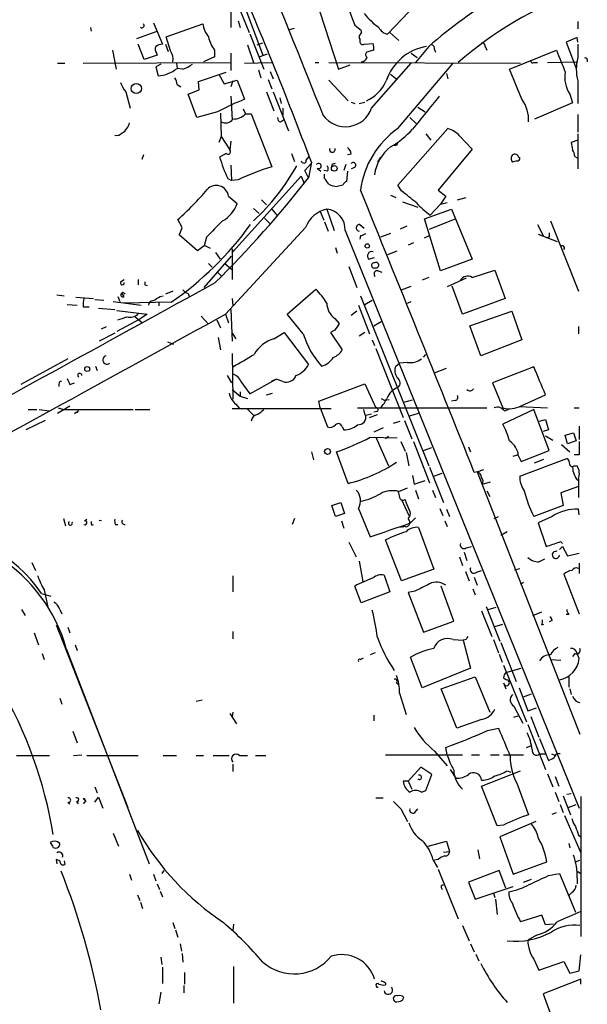
# Model space of a CAD drawing. Extents: x 1 to 877, y 1 to 891.
# Drawn here: x 786 to 852, y 467 to 581 of the extents above; entities that cross this region are included whole.
import ezdxf

# ---------------------------------------------------------------- set-up
doc = ezdxf.new("R2010")
doc.units = 0
doc.header["$MEASUREMENT"] = 0
doc.layers.add('MAIN', color=5, linetype='CONTINUOUS')

msp = doc.modelspace()

# ---------------------------------------------------------------- linework, layer by layer
at = {"layer": 'MAIN'}
for p, q in [((810.768, 590.5499), (810.768, 579.9666)), ((820.3353, 583.9459), (823.214, 575.1406)), ((828.8867, 579.2046), (833.2047, 583.7766)), ((811.53, 582.7606), (812.8847, 579.3739)), ((812.1227, 583.0146), (814.4933, 576.7493)), ((794.5967, 579.9666), (794.6813, 579.5433)), ((801.878, 580.4746), (802.894, 578.0193)), ((803.3173, 578.8659), (807.5507, 580.3899)), ((811.6147, 580.7286), (811.8687, 579.9666)), ((825.0767, 580.2206), (825.8387, 579.6279)), ((850.8153, 580.6439), (850.8153, 579.7973)), ((799.9307, 578.6966), (802.3013, 579.5433)), ((803.8253, 577.2573), (803.3173, 578.8659)), ((812.9693, 579.2046), (814.578, 575.1406)), ((817.5413, 579.7126), (818.134, 579.8819)), ((829.1407, 579.3739), (830.1567, 578.4426)), ((850.7307, 578.7813), (849.4607, 578.2733)), ((850.8153, 578.2733), (850.7307, 578.7813)), ((800.7773, 576.2413), (800.1, 578.0193)), ((803.2327, 578.0193), (803.5713, 577.1726)), ((812.7153, 577.9346), (813.3927, 575.9026)), ((813.816, 577.9346), (814.4933, 578.1886)), ((825.6693, 578.6119), (825.6693, 578.3579)), ((826.1773, 578.0193), (827.1933, 578.1039)), ((833.628, 577.7653), (832.104, 575.9026)), ((840.1473, 577.7653), (840.3167, 577.3419)), ((849.4607, 578.2733), (850.646, 575.2253)), ((850.8153, 578.0193), (850.8153, 576.4953)), ((797.1367, 577.3419), (797.56, 575.1406)), ((802.3013, 576.7493), (800.7773, 576.2413)), ((802.2167, 577.0033), (802.3013, 576.7493)), ((808.9053, 576.5799), (807.6353, 575.9873)), ((808.9053, 577.3419), (808.9053, 576.5799)), ((810.768, 577.0033), (810.768, 574.9713)), ((814.07, 576.5799), (815.0013, 576.9186)), ((827.278, 577.3419), (826.4313, 577.0879)), ((831.596, 577.0033), (832.2733, 576.4953)), ((834.3053, 577.4266), (834.39, 577.0879)), ((842.9413, 575.1406), (848.36, 577.3419)), ((790.7867, 575.8179), (791.6333, 575.8179)), ((793.75, 575.8179), (810.768, 575.9026)), ((802.7247, 575.7333), (802.132, 575.3946)), ((802.132, 575.3946), (802.386, 574.3786)), ((804.5027, 575.8179), (804.5873, 575.2253)), ((812.3767, 575.8179), (815.5093, 575.9026)), ((820.5047, 575.9026), (820.928, 575.9026)), ((822.1133, 575.9026), (844.2113, 575.8179)), ((823.214, 575.1406), (824.5687, 575.6486)), ((827.024, 570.6533), (831.596, 575.8179)), ((830.072, 568.2826), (836.422, 575.8179)), ((845.7353, 575.9026), (846.1587, 575.9026)), ((847.344, 575.9026), (850.8153, 575.9873)), ((851.916, 576.2413), (851.916, 575.9873)), ((805.2647, 575.1406), (804.5873, 575.2253)), ((807.0427, 573.7013), (810.26, 574.8019)), ((809.4133, 574.5479), (810.006, 573.4473)), ((813.9853, 575.0559), (814.2393, 574.1246)), ((815.34, 574.8866), (815.6787, 574.0399)), ((829.2253, 574.5479), (829.9873, 573.9553)), ((835.66, 574.6326), (835.8293, 574.0399)), ((844.3807, 571.6693), (842.9413, 575.1406)), ((804.5873, 573.3626), (805.0107, 573.1086)), ((807.1273, 572.7699), (807.0427, 573.7013)), ((810.006, 573.4473), (811.53, 573.8706)), ((811.022, 573.7859), (810.768, 573.1086)), ((811.53, 573.8706), (812.3767, 571.6693)), ((815.086, 573.9553), (815.5093, 572.8546)), ((822.1133, 573.8706), (824.3147, 571.4999)), ((850.8153, 573.7859), (850.8153, 571.1613)), ((798.6607, 572.5159), (799.1687, 570.6533)), ((805.8573, 572.2619), (807.1273, 572.7699)), ((806.8733, 569.5526), (805.8573, 572.2619)), ((810.768, 572.0079), (810.9373, 569.2986)), ((814.9167, 572.5159), (815.7633, 570.3146)), ((815.6787, 572.5159), (817.4567, 568.0286)), ((849.884, 572.2619), (850.2227, 571.2459)), ((816.4407, 571.8386), (816.61, 571.1613)), ((824.6533, 571.3306), (825.0767, 571.1613)), ((825.5847, 571.1613), (826.262, 571.3306)), ((850.2227, 571.2459), (845.82, 569.3833)), ((809.244, 570.2299), (806.8733, 569.5526)), ((809.5827, 570.0606), (809.6673, 567.3513)), ((812.2073, 570.5686), (812.4613, 569.9759)), ((812.4613, 569.9759), (813.1387, 569.9759)), ((813.1387, 569.9759), (815.5093, 563.8799)), ((816.7793, 570.6533), (816.7793, 569.8066)), ((832.358, 570.7379), (833.2047, 570.2299)), ((850.8153, 569.8913), (850.8153, 567.8593)), ((816.5253, 569.0446), (816.864, 569.2986)), ((831.4267, 569.5526), (832.1887, 568.8753)), ((830.072, 561.7633), (835.8293, 568.2826)), ((833.2893, 567.6899), (833.882, 566.9279)), ((837.184, 567.4359), (838.6233, 565.9119)), ((850.8153, 567.6899), (850.8153, 563.6259)), ((809.6673, 567.3513), (809.4133, 566.6739)), ((809.6673, 567.3513), (810.6833, 565.8273)), ((810.768, 566.8433), (810.6833, 565.8273)), ((829.9027, 566.3353), (829.6487, 566.3353)), ((850.8153, 566.9279), (850.0533, 566.6739)), ((800.6927, 565.2346), (800.5233, 564.7266)), ((810.26, 565.4039), (809.498, 564.9806)), ((817.7953, 565.4039), (818.134, 564.4726)), ((824.6533, 565.3193), (824.23, 565.2346)), ((838.6233, 565.9119), (834.7287, 561.1706)), ((810.768, 564.0493), (810.8527, 562.2713)), ((819.3193, 563.4566), (820.0813, 564.3033)), ((819.4887, 564.6419), (819.8273, 565.0653)), ((820.0813, 564.3879), (819.7427, 562.6099)), ((822.6213, 564.2186), (822.8753, 564.3033)), ((824.0607, 564.1339), (823.8067, 563.4566)), ((828.04, 564.9806), (827.7013, 564.3879)), ((843.788, 564.5573), (843.28, 564.3879)), ((843.9573, 565.0653), (844.1267, 564.8959)), ((850.4767, 565.0653), (850.7307, 564.8959)), ((819.7427, 562.6099), (819.3193, 563.4566)), ((820.7587, 563.7106), (821.182, 563.3719)), ((821.944, 563.3719), (821.5207, 563.4566)), ((821.6053, 562.5253), (821.6053, 563.0333)), ((824.23, 563.3719), (824.1453, 562.1866)), ((825.0767, 563.7953), (824.6533, 563.6259)), ((810.4293, 562.5253), (810.8527, 562.2713)), ((811.6147, 562.3559), (810.8527, 562.2713)), ((811.022, 554.0586), (818.896, 562.7793)), ((818.896, 562.7793), (819.2347, 561.9326)), ((823.722, 561.7633), (823.0447, 561.5939)), ((830.4953, 561.0859), (830.072, 561.7633)), ((829.2253, 560.5779), (829.818, 560.3239)), ((834.7287, 561.1706), (835.5753, 560.4933)), ((810.514, 560.4933), (811.53, 559.6466)), ((814.324, 560.0699), (814.9167, 559.4773)), ((830.58, 559.8159), (832.358, 559.2233)), ((834.9827, 559.5619), (833.7973, 558.2919)), ((835.5753, 560.4933), (834.9827, 559.5619)), ((834.9827, 559.5619), (835.7447, 559.7313)), ((836.93, 560.0699), (837.946, 560.3239)), ((813.3927, 559.0539), (814.07, 558.4613)), ((815.5093, 558.9693), (816.102, 558.2919)), ((821.0973, 558.7153), (821.5207, 557.6993)), ((821.8593, 558.9693), (822.706, 556.5139)), ((833.12, 557.8686), (836.2527, 558.9693)), ((836.2527, 558.9693), (838.6233, 553.2119)), ((805.18, 556.8526), (804.672, 557.7839)), ((814.6627, 557.9533), (815.34, 557.2759)), ((821.6053, 557.5299), (822.0287, 556.4293)), ((825.6693, 557.1913), (826.1773, 556.7679)), ((834.9827, 551.8573), (833.12, 557.8686)), ((833.7127, 556.6833), (836.676, 557.8686)), ((846.1587, 557.1913), (846.836, 555.9213)), ((847.6827, 557.6146), (850.9, 549.4866)), ((819.404, 556.8526), (810.1753, 546.8619)), ((823.976, 556.5139), (850.9847, 489.7966)), ((829.2253, 556.1753), (828.04, 555.7519)), ((831.088, 557.0219), (830.326, 556.6833)), ((846.2433, 556.0906), (848.4447, 555.2439)), ((806.958, 554.1433), (804.8413, 556.0059)), ((807.974, 555.7519), (807.72, 554.7359)), ((825.754, 555.9213), (825.6693, 555.4979)), ((831.85, 555.0746), (831.2573, 554.8206)), ((833.12, 555.6673), (833.7127, 555.9213)), ((847.5133, 555.7519), (847.1747, 555.6673)), ((807.72, 554.7359), (806.958, 554.1433)), ((807.72, 554.8206), (808.3973, 554.4819)), ((809.5827, 553.2119), (809.0747, 553.9739)), ((810.9373, 554.3973), (811.022, 554.0586)), ((810.9373, 554.3973), (810.9373, 550.8413)), ((822.8753, 554.5666), (823.0447, 553.8893)), ((828.8867, 553.7199), (829.9873, 554.1433)), ((807.72, 549.9099), (810.8527, 553.5506)), ((808.228, 552.7039), (808.6513, 552.2806)), ((810.0907, 552.7039), (810.8527, 552.0266)), ((826.6853, 553.2119), (827.3627, 553.3813)), ((838.6233, 553.2119), (834.9827, 551.8573)), ((809.244, 551.6879), (809.752, 551.1799)), ((824.3993, 552.3653), (825.3307, 549.9099)), ((827.786, 551.8573), (828.2093, 551.6879)), ((838.6233, 551.0953), (841.248, 551.9419)), ((841.248, 551.9419), (842.4333, 548.6399)), ((798.068, 550.5873), (798.4913, 550.8413)), ((800.1, 550.8413), (800.1, 550.2486)), ((833.628, 551.0953), (832.866, 550.7566)), ((837.946, 551.0106), (835.7447, 549.9946)), ((798.4913, 548.8939), (798.2373, 549.2326)), ((800.862, 550.2486), (801.116, 550.1639)), ((804.0793, 549.4866), (803.2327, 549.1479)), ((805.8573, 549.2326), (806.0267, 548.8093)), ((817.2873, 546.8619), (820.5893, 549.7406)), ((830.4953, 549.6559), (831.596, 550.0793)), ((837.5227, 546.8619), (836.3373, 550.0793)), ((790.702, 549.0633), (791.5487, 548.9786)), ((792.9033, 548.8093), (794.9353, 548.6399)), ((795.1047, 548.5553), (796.1207, 548.4706)), ((797.2213, 548.3013), (800.4387, 547.8779)), ((797.7293, 548.8939), (797.9833, 548.3013)), ((803.91, 548.2166), (798.4067, 548.1319)), ((802.4707, 548.2166), (802.4707, 547.7933)), ((802.64, 548.8939), (802.9787, 548.9786)), ((810.9373, 548.6399), (811.022, 547.7933)), ((825.754, 548.9786), (833.628, 529.3359)), ((826.262, 547.9626), (827.1087, 548.4706)), ((831.1727, 548.1319), (831.596, 548.3013)), ((842.4333, 548.6399), (837.5227, 546.8619)), ((791.8873, 547.9626), (793.0727, 547.8779)), ((793.75, 547.7086), (794.4273, 547.7086)), ((795.528, 547.5393), (797.3907, 547.3699)), ((797.6447, 547.2853), (801.116, 546.8619)), ((810.768, 547.3699), (810.9373, 543.7293)), ((825.3307, 547.2006), (824.6533, 546.6926)), ((825.5, 547.8779), (826.77, 544.5759)), ((838.3693, 545.5073), (843.1953, 547.2006)), ((843.1953, 547.2006), (844.3807, 543.8986)), ((800.2693, 546.2693), (797.6447, 544.8299)), ((799.7613, 546.5233), (800.608, 545.8459)), ((801.116, 546.8619), (800.2693, 546.2693)), ((807.3813, 546.6079), (808.228, 545.6766)), ((809.1593, 546.1846), (809.5827, 545.2533)), ((810.1753, 546.8619), (810.514, 545.8459)), ((819.15, 544.5759), (817.2873, 546.8619)), ((822.7907, 546.3539), (823.2987, 545.7613)), ((827.278, 545.5073), (828.1247, 546.0153)), ((797.3907, 544.6606), (795.6127, 543.7293)), ((795.8667, 545.1686), (796.4593, 545.4226)), ((810.9373, 544.6606), (811.3607, 543.9833)), ((815.7633, 543.9833), (816.9487, 544.7453)), ((816.9487, 544.7453), (819.7427, 541.0199)), ((822.7907, 544.9993), (822.2827, 544.7453)), ((822.2827, 544.7453), (823.6373, 542.7133)), ((826.262, 544.7453), (825.5847, 544.3219)), ((839.6393, 542.0359), (838.3693, 545.5073)), ((850.9, 545.4226), (850.9, 544.5759)), ((803.4867, 543.6446), (804.164, 543.3906)), ((809.3287, 544.1526), (809.5827, 542.7133)), ((827.1087, 543.8986), (827.3627, 543.2213)), ((844.3807, 543.8986), (839.6393, 542.0359)), ((827.532, 542.8826), (830.6647, 534.9239)), ((791.972, 541.6973), (786.5533, 538.7339)), ((810.9373, 542.2899), (811.022, 537.0406)), ((831.1727, 541.2739), (830.2413, 541.1893)), ((833.0353, 541.8666), (833.2893, 542.2053)), ((795.1893, 540.8506), (795.3587, 540.3426)), ((829.818, 540.8506), (830.2413, 541.1893)), ((834.3053, 540.0886), (835.66, 540.5966)), ((845.7353, 540.7659), (840.994, 538.9033)), ((791.0407, 539.0726), (791.2947, 539.1573)), ((810.3447, 539.7499), (810.8527, 538.9033)), ((811.9533, 539.0726), (812.9693, 537.6333)), ((812.9693, 537.6333), (816.0173, 539.3266)), ((815.5093, 539.1573), (816.0173, 539.3266)), ((816.7793, 539.0726), (816.0173, 539.3266)), ((792.226, 538.7339), (792.734, 538.9033)), ((810.9373, 538.1413), (811.8687, 537.3793)), ((811.8687, 537.8873), (811.8687, 537.3793)), ((820.928, 536.7866), (826.262, 538.8186)), ((826.262, 538.8186), (827.532, 536.0246)), ((840.994, 538.9033), (842.1793, 536.0246)), ((811.8687, 537.3793), (812.7153, 537.1253)), ((814.9167, 537.5486), (815.594, 537.7179)), ((821.0973, 536.0246), (820.928, 536.7866)), ((828.1247, 537.1253), (828.548, 536.8713)), ((829.056, 536.9559), (828.548, 536.8713)), ((830.7493, 536.7019), (831.7653, 536.9559)), ((836.676, 536.8713), (836.2527, 536.7866)), ((844.296, 536.2786), (847.09, 537.5486)), ((787.4, 535.8553), (788.416, 535.8553)), ((788.67, 535.8553), (789.8553, 535.6859)), ((790.7867, 535.4319), (792.226, 536.2786)), ((790.8713, 536.0246), (791.464, 535.8553)), ((791.464, 535.8553), (799.5073, 535.8553)), ((799.7613, 535.8553), (801.4547, 535.8553)), ((810.9373, 535.9399), (822.3673, 535.9399)), ((811.3607, 536.4479), (811.784, 535.9399)), ((812.6307, 535.9399), (813.4773, 535.0933)), ((821.0973, 536.0246), (821.944, 533.8233)), ((825.4153, 536.0246), (840.3167, 536.0246)), ((826.0927, 535.8553), (826.262, 535.1779)), ((827.6167, 535.6013), (827.278, 535.5166)), ((845.7353, 535.8553), (842.1793, 534.1619)), ((842.3487, 535.6859), (842.772, 535.8553)), ((844.042, 536.1939), (847.344, 536.0246)), ((847.5133, 531.1139), (845.7353, 535.8553)), ((850.392, 536.0246), (850.9847, 536.0246)), ((789.3473, 534.5853), (787.146, 533.4846)), ((792.988, 535.5166), (792.734, 535.3473)), ((826.3467, 535.1779), (827.024, 535.3473)), ((826.77, 534.9239), (827.7013, 535.2626)), ((829.564, 534.2466), (830.326, 534.5006)), ((830.834, 534.5853), (831.6807, 532.4686)), ((831.4267, 535.0933), (832.4427, 535.4319)), ((846.4127, 534.5006), (847.09, 534.6699)), ((847.09, 534.6699), (847.4287, 533.4846)), ((823.6373, 533.8233), (823.8067, 533.4846)), ((828.3787, 533.7386), (827.278, 533.2306)), ((847.4287, 533.4846), (846.836, 533.3153)), ((850.9847, 533.9079), (850.9847, 532.3839)), ((826.8547, 532.6379), (829.9873, 532.5533)), ((827.532, 532.6379), (828.9713, 529.3359)), ((828.9713, 532.7226), (828.6327, 532.4686)), ((847.09, 532.8073), (847.9367, 532.2993)), ((849.376, 532.8919), (850.3073, 533.1459)), ((849.63, 531.8759), (849.376, 532.8919)), ((850.646, 532.2146), (849.63, 531.8759)), ((850.3073, 533.1459), (850.646, 532.2146)), ((830.4107, 532.1299), (830.9187, 531.0293)), ((831.85, 532.1299), (833.7127, 527.3886)), ((833.0353, 531.1139), (833.9667, 531.4526)), ((838.2, 531.5373), (838.454, 530.9446)), ((844.296, 529.8439), (847.5133, 531.1139)), ((848.9527, 531.7913), (849.884, 530.9446)), ((820.0813, 530.9446), (820.3353, 530.0133)), ((824.3147, 527.3039), (822.96, 530.9446)), ((831.0033, 530.8599), (831.342, 529.3359)), ((843.3647, 530.4366), (843.8727, 530.6059)), ((843.9573, 530.5213), (844.296, 529.8439)), ((844.1267, 528.1506), (849.5453, 530.1826)), ((845.82, 529.6746), (846.9207, 530.0979)), ((850.9847, 530.6059), (850.392, 530.6059)), ((833.7127, 529.1666), (835.3213, 525.1026)), ((839.216, 528.6586), (839.978, 528.9126)), ((850.392, 529.3359), (850.7307, 529.3359)), ((831.7653, 528.2353), (831.9347, 527.2193)), ((831.9347, 527.2193), (833.2047, 527.6426)), ((834.2207, 528.1506), (835.152, 528.4893)), ((839.216, 528.6586), (838.8773, 528.5739)), ((839.216, 528.6586), (851.0693, 498.3479)), ((850.9, 527.8119), (850.9, 525.6953)), ((830.1567, 526.3726), (831.1727, 526.7959)), ((832.104, 526.5419), (832.4427, 525.5259)), ((834.0513, 526.5419), (834.39, 525.6953)), ((839.8087, 527.2193), (840.74, 527.4733)), ((850.9, 526.9653), (848.868, 526.2033)), ((830.4953, 525.4413), (831.342, 523.5786)), ((840.3167, 526.4573), (840.6553, 525.7799)), ((848.868, 526.2033), (849.122, 524.7639)), ((822.452, 524.7639), (823.468, 525.1026)), ((822.8753, 523.4939), (822.452, 524.7639)), ((823.468, 525.1026), (823.8913, 523.8326)), ((825.5, 524.4253), (826.8547, 521.1233)), ((834.898, 524.4253), (835.2367, 523.5786)), ((835.66, 524.3406), (835.9987, 523.4939)), ((849.122, 524.7639), (845.7353, 523.4939)), ((850.9847, 523.6633), (850.9, 524.3406)), ((791.464, 523.2399), (791.718, 522.3933)), ((793.9193, 522.9859), (794.1733, 523.1553)), ((818.134, 523.2399), (817.88, 522.5626)), ((823.8913, 523.8326), (822.8753, 523.4939)), ((831.2573, 523.2399), (831.4267, 522.8166)), ((831.5113, 522.7319), (832.104, 523.3246)), ((841.1633, 523.2399), (841.6713, 523.4939)), ((847.852, 523.4939), (846.2433, 522.7319)), ((794.766, 522.4779), (794.9353, 522.5626)), ((797.4753, 522.5626), (797.7293, 522.5626)), ((823.5527, 522.9859), (823.8067, 522.1393)), ((830.9187, 522.3086), (830.4107, 522.2239)), ((832.4427, 522.2239), (834.2207, 517.3979)), ((835.4907, 522.9859), (835.7447, 522.3086)), ((846.2433, 522.7319), (847.1747, 520.0226)), ((830.4953, 516.0433), (828.6327, 520.7846)), ((842.6873, 521.7159), (841.9253, 521.2926)), ((824.3993, 520.5306), (825.246, 518.8373)), ((837.946, 519.8533), (838.5387, 520.0226)), ((848.6987, 519.6839), (849.0373, 520.0226)), ((849.0373, 520.0226), (849.63, 518.9219)), ((837.184, 518.8373), (837.5227, 517.8213)), ((837.692, 519.3453), (838.0307, 518.4139)), ((846.328, 518.2446), (847.0053, 518.5833)), ((849.63, 518.9219), (850.9847, 519.2606)), ((787.8233, 518.1599), (788.2467, 517.2286)), ((825.5847, 518.3293), (826.008, 515.9586)), ((834.2207, 517.3979), (830.4953, 516.0433)), ((843.534, 517.3133), (844.1267, 517.4826)), ((850.9847, 518.0753), (850.9847, 516.8899)), ((811.022, 516.6359), (811.022, 514.7733)), ((828.4633, 516.7206), (829.1407, 514.7733)), ((837.8613, 517.1439), (838.2847, 516.0433)), ((838.8773, 516.4666), (839.216, 515.5353)), ((839.1313, 517.0593), (839.724, 517.2286)), ((849.2067, 516.8053), (850.9847, 512.2333)), ((825.8387, 513.5033), (825.0767, 515.4506)), ((836.5067, 511.3866), (835.0673, 515.4506)), ((838.708, 515.1119), (838.962, 514.4346)), ((844.55, 515.8739), (844.2113, 515.6199)), ((788.924, 514.6039), (790.0247, 514.2653)), ((789.2627, 515.0273), (789.686, 512.9953)), ((829.1407, 514.7733), (825.8387, 513.5033)), ((832.0193, 514.8579), (831.2573, 514.6886)), ((831.2573, 514.6886), (833.0353, 510.1166)), ((840.232, 513.0799), (841.8407, 509.1006)), ((840.486, 512.7413), (841.4173, 512.9953)), ((786.638, 512.7413), (787.0613, 512.0639)), ((791.0407, 512.7413), (791.2947, 512.2333)), ((839.724, 512.5719), (840.9093, 509.6086)), ((845.6507, 512.0639), (846.6667, 512.4873)), ((849.7993, 512.1486), (849.4607, 512.1486)), ((790.6173, 510.9633), (798.9147, 489.8813)), ((791.972, 510.7093), (792.226, 510.0319)), ((833.0353, 510.1166), (836.5067, 511.3866)), ((841.248, 510.7939), (842.1793, 511.0479)), ((846.6667, 510.9633), (846.9207, 511.0479)), ((847.852, 511.4713), (847.5133, 511.3019)), ((788.0773, 510.0319), (788.5853, 508.6773)), ((811.022, 510.2013), (811.022, 509.3546)), ((792.8187, 508.6773), (793.0727, 507.9999)), ((836.422, 509.2699), (837.6073, 509.1853)), ((837.946, 509.2699), (837.6073, 509.1853)), ((837.6073, 509.1853), (838.454, 505.9679)), ((841.0787, 509.2699), (841.6713, 507.7459)), ((841.9253, 508.9313), (843.7033, 504.4439)), ((789.0087, 507.6613), (789.2627, 506.9839)), ((791.8027, 508.2539), (801.37, 483.3619)), ((825.754, 506.9839), (826.0927, 507.1533)), ((827.4473, 507.7459), (826.8547, 507.4919)), ((832.866, 503.6819), (831.5113, 507.2379)), ((841.756, 507.5766), (842.0947, 506.6453)), ((850.4767, 507.6613), (850.2227, 507.3226)), ((850.9847, 507.0686), (850.7307, 507.6613)), ((842.264, 506.3066), (844.8887, 499.7873)), ((847.6827, 506.9839), (848.868, 506.8993)), ((838.454, 505.9679), (832.866, 503.6819)), ((835.0673, 503.5973), (838.962, 504.9519)), ((838.962, 504.9519), (840.6553, 500.8879)), ((842.264, 504.8673), (842.6027, 504.6133)), ((842.518, 505.4599), (844.296, 505.9679)), ((849.7993, 504.9519), (849.7993, 503.7666)), ((829.9027, 504.2746), (830.1567, 504.0206)), ((842.264, 504.2746), (842.518, 503.5973)), ((830.2413, 503.0893), (831.0033, 500.6339)), ((836.8453, 499.0253), (835.0673, 503.5973)), ((844.042, 503.6819), (845.058, 501.0573)), ((844.55, 502.6659), (845.4813, 503.0046)), ((849.884, 503.5973), (850.0533, 502.9199)), ((791.0407, 502.4966), (791.2947, 501.8193)), ((806.7887, 502.1579), (807.466, 502.3273)), ((843.4493, 501.5653), (844.4653, 499.6179)), ((810.6833, 500.7186), (811.4453, 499.5333)), ((811.022, 500.8879), (810.9373, 500.3799)), ((827.278, 500.5493), (827.278, 499.8719)), ((843.4493, 500.2953), (843.9573, 500.4646)), ((845.058, 501.0573), (846.074, 501.3959)), ((845.3967, 500.3799), (846.328, 498.0093)), ((839.724, 500.0413), (836.8453, 499.0253)), ((845.058, 499.4486), (847.09, 494.2839)), ((792.5647, 498.6866), (793.0727, 497.3319)), ((840.4013, 498.7713), (841.6713, 499.0253)), ((844.8887, 496.8239), (845.3967, 496.9933)), ((846.4127, 497.8399), (847.4287, 495.2999)), ((786.0453, 495.8926), (789.8553, 495.8926)), ((792.6493, 495.8926), (793.5807, 495.9773)), ((794.1733, 495.8926), (800.1, 495.8926)), ((802.9787, 495.8926), (804.5027, 495.8926)), ((806.7887, 495.8926), (807.6353, 495.8926)), ((808.736, 495.8926), (810.5987, 495.8926)), ((811.784, 495.8926), (812.7153, 495.8926)), ((813.6467, 495.8926), (814.832, 495.8926)), ((828.6327, 495.9773), (837.5227, 495.9773)), ((834.3053, 496.4006), (835.7447, 494.7073)), ((835.7447, 495.9773), (835.5753, 496.8239)), ((838.5387, 495.9773), (839.47, 495.9773)), ((840.74, 495.9773), (841.756, 495.9773)), ((842.264, 495.9773), (844.55, 495.9773)), ((846.4127, 496.0619), (847.09, 496.0619)), ((847.7673, 496.0619), (848.2753, 495.8926)), ((811.022, 494.8766), (811.022, 494.0299)), ((832.6967, 494.5379), (831.2573, 492.9293)), ((833.9667, 493.6913), (832.6967, 494.5379)), ((833.2893, 491.8286), (833.9667, 493.6913)), ((836.0833, 494.2839), (836.7607, 493.2679)), ((839.724, 492.3366), (844.2113, 494.1146)), ((842.6873, 494.1146), (843.1107, 493.9453)), ((847.344, 493.7759), (847.9367, 492.2519)), ((831.2573, 492.9293), (830.6647, 492.9293)), ((831.2573, 492.9293), (831.6807, 491.9979)), ((843.788, 492.6753), (845.1427, 489.0346)), ((848.1907, 493.4373), (848.614, 492.3366)), ((795.1047, 492.2519), (795.3587, 491.5746)), ((832.7813, 491.6593), (833.2893, 491.8286)), ((841.502, 487.7646), (839.724, 492.3366)), ((848.1907, 491.6593), (848.614, 490.5586)), ((849.122, 491.2359), (849.9687, 489.0346)), ((849.5453, 491.4053), (850.0533, 491.4899)), ((791.972, 490.4739), (792.226, 490.3046)), ((792.988, 490.5586), (793.1573, 490.3046)), ((793.75, 490.8973), (794.0887, 490.5586)), ((795.1047, 490.4739), (795.528, 491.0666)), ((795.528, 491.0666), (796.036, 489.7966)), ((827.532, 490.9819), (828.3787, 490.9819)), ((848.7833, 490.2199), (849.122, 489.2886)), ((849.7147, 489.8813), (850.646, 490.2199)), ((851.154, 491.1513), (851.154, 474.9799)), ((830.4107, 489.7119), (831.1727, 488.2726)), ((832.0193, 489.2886), (832.358, 489.7119)), ((847.852, 489.1193), (848.36, 489.2886)), ((849.2913, 488.9499), (851.154, 484.6319)), ((842.264, 487.8493), (841.502, 487.7646)), ((845.9893, 488.2726), (841.8407, 486.4946)), ((797.2213, 486.9179), (797.814, 485.3939)), ((789.94, 485.8173), (790.194, 485.3939)), ((833.5433, 485.3939), (835.66, 485.9866)), ((835.66, 485.9866), (835.9987, 484.8013)), ((841.8407, 486.4946), (843.3647, 482.1766)), ((849.7993, 485.7326), (849.884, 485.2246)), ((850.9, 486.6639), (851.154, 486.4946)), ((835.3213, 484.7166), (835.9987, 484.8013)), ((839.3007, 484.9706), (839.47, 483.9546)), ((791.0407, 483.7006), (790.6173, 483.8699)), ((790.6173, 483.8699), (790.702, 483.3619)), ((791.5487, 483.7006), (791.6333, 483.2773)), ((834.136, 483.7853), (834.644, 482.9386)), ((834.7287, 483.8699), (834.3053, 483.7853)), ((843.3647, 482.1766), (847.2593, 483.6159)), ((850.5613, 483.6159), (851.0693, 483.7853)), ((799.084, 482.1766), (799.338, 481.4993)), ((801.878, 482.1766), (802.132, 481.4146)), ((803.0633, 482.5999), (802.8093, 482.2613)), ((834.7287, 482.7693), (837.0147, 477.0119)), ((841.756, 482.5999), (838.2, 481.2453)), ((842.518, 480.5679), (841.756, 482.5999)), ((847.4287, 482.0073), (848.6987, 482.2613)), ((848.6987, 482.2613), (850.5613, 477.7739)), ((850.7307, 482.5153), (851.154, 482.2613)), ((802.3013, 481.0759), (802.5553, 480.3986)), ((838.2, 481.2453), (838.962, 479.2979)), ((844.55, 481.2453), (845.4813, 481.5839)), ((850.7307, 481.7533), (850.7307, 481.0759)), ((802.64, 480.2293), (802.894, 479.5519)), ((835.0673, 480.6526), (835.152, 480.3986)), ((838.962, 479.2979), (843.3647, 480.7373)), ((841.0787, 479.9753), (841.248, 479.4673)), ((850.138, 480.0599), (849.7993, 479.7213)), ((800.0153, 479.8059), (800.2693, 479.1286)), ((800.354, 478.9593), (800.608, 478.1973)), ((841.3327, 479.2979), (841.502, 477.5199)), ((804.0793, 476.5886), (804.3333, 475.9113)), ((846.6667, 477.4353), (844.2113, 476.6733)), ((847.09, 476.3346), (846.6667, 477.4353)), ((804.418, 475.7419), (804.672, 474.8953)), ((811.1067, 476.4193), (811.022, 475.6573)), ((837.5227, 476.2499), (838.2847, 474.4719)), ((848.0213, 476.4193), (847.09, 476.3346)), ((846.074, 475.1493), (845.058, 474.5566)), ((804.926, 474.1333), (805.0953, 473.2866)), ((805.18, 473.0326), (805.2647, 472.0166)), ((838.454, 474.1333), (838.8773, 473.2019)), ((802.7247, 472.6093), (802.8093, 471.7626)), ((839.0467, 472.9479), (839.3853, 472.1859)), ((845.7353, 472.3553), (846.328, 471.0853)), ((846.328, 471.0853), (849.2067, 472.1013)), ((849.2067, 472.1013), (849.884, 470.7466)), ((850.9847, 471.0006), (851.154, 472.8633)), ((802.894, 471.4239), (802.894, 469.5613)), ((805.434, 470.8313), (805.434, 469.4766)), ((811.1067, 471.5086), (811.1067, 467.2753)), ((849.884, 470.7466), (850.9847, 471.0006)), ((828.6327, 469.6459), (828.6327, 469.3919)), ((851.154, 470.0693), (846.836, 468.3759)), ((851.154, 469.4766), (851.154, 470.0693)), ((802.7247, 468.5453), (802.4707, 467.1906)), ((805.3493, 469.3073), (805.3493, 468.4606)), ((830.58, 467.6139), (830.7493, 467.9526)), ((846.836, 468.3759), (848.0213, 465.0739))]:
    msp.add_line(p, q, dxfattribs=at)
for centre, radius in [((799.8824, 572.9012), 0.5875), ((822.7201, 563.6871), 0.3302), ((826.5325, 554.7341), 0.2527), ((794.2241, 540.512), 0.2878), ((821.944, 530.987), 0.3413)]:
    msp.add_circle(centre, radius, dxfattribs=at)
for centre, radius, start, end in [((2284.3728, 1162.5528), 1578.4588, 200.7165323, 202.0565872), ((873.384, 531.9101), 60.6897, 112.003298, 130.924961), ((404.1621, 409.1147), 443.9578, 20.47188, 23.643739), ((2009.5888, 1005.9532), 1258.6966, 199.5400728, 199.7692491), ((865.9838, 542.6542), 44.0983, 110.236031, 131.065411), ((832.2194, 586.2399), 7.6332, 217.668728, 235.270001), ((800.5233, 580.1783), 0.2625, 231.340192, 51.340192), ((810.6722, 580.8647), 3.1574, 188.648759, 219.275362), ((829.0136, 580.4321), 1.2341, 202.160931, 264.097681), ((811.3519, 579.3417), 3.1599, 188.660141, 219.26185), ((826.0083, 578.8659), 0.4236, 143.157154, 216.842846), ((825.4999, 579.4586), 0.3787, 296.571817, 26.55152), ((802.664, 577.4387), 0.6243, 148.453829, 224.227622), ((802.9789, 576.4947), 1.527, 93.187323, 123.684864), ((826.008, 578.3156), 0.3413, 172.88123, 299.742799), ((825.3319, 577.5113), 1.9535, 355.025178, 17.659526), ((834.3303, 571.9319), 5.9113, 99.309987, 161.721371), ((833.8567, 577.4944), 0.4537, 351.405541, 75.969882), ((839.7239, 577.7652), 0.4234, 0.013532, 89.986468), ((802.4712, 576.3261), 1.6434, 348.102723, 34.515885), ((826.7431, 576.8301), 0.4046, 140.415647, 235.850351), ((1483.8933, 830.082), 683.9445, 201.6868211, 201.9159948), ((804.2152, 578.4076), 3.4314, 287.809238, 308.798798), ((825.7331, 576.8336), 0.8529, 277.112517, 336.630278), ((845.6083, 576.0719), 0.2116, 180, 306.875312), ((856.1507, 575.1406), 5.5047, 165.753218, 194.246782), ((851.7043, 576.2413), 0.2116, 0, 126.875312), ((802.1155, 578.3669), 3.9975, 273.880052, 308.195546), ((852.8048, 574.1669), 3.4871, 169.507925, 213.113137), ((801.3367, 574.6668), 3.4333, 197.811683, 218.791426), ((803.0652, 573.2786), 1.5244, 3.158773, 33.708831), ((824.5938, 575.6234), 4.5144, 294.018546, 335.981454), ((1785.7581, -191.872), 1219.7575, 141.2255951, 141.4547854), ((828.2516, 532.9906), 41.8097, 112.314719, 117.040573), ((841.1274, 569.3019), 4.0235, 356.333506, 36.043078), ((811.0834, 571.2782), 1.8959, 268.144108, 316.615705), ((824.0127, 571.6639), 3.1763, 215.784278, 341.448115), ((797.3641, 569.2934), 1.7519, 299.895783, 349.026154), ((810.1557, 569.9695), 1.0459, 242.163388, 325.914932), ((816.6353, 569.4848), 0.4537, 171.405541, 255.969882), ((797.6024, 568.3527), 0.8587, 255.725842, 317.680977), ((835.8418, 559.9127), 10.1659, 124.580481, 172.892181), ((823.5907, 575.8126), 11.1717, 300.289035, 317.030899), ((835.0904, 565.5932), 2.7891, 41.352897, 74.637317), ((914.6273, 524.1846), 94.6305, 153.32033, 153.54954), ((1061.7878, 608.6006), 215.8457, 191.200557, 191.42974), ((810.4717, 565.6156), 0.2993, 225, 45.013536), ((822.4943, 565.8696), 0.3224, 156.799076, 23.193924), ((823.8702, 565.3828), 0.7857, 355.364144, 62.746832), ((832.2118, 562.2891), 4.8937, 127.608924, 172.25503), ((843.7654, 564.8276), 0.6549, 150.518813, 222.171884), ((843.5505, 564.8757), 0.4487, 24.989129, 142.333315), ((848.9521, 564.9804), 1.527, 3.187323, 33.684864), ((824.7007, 569.3427), 15.8161, 196.009736, 205.53365), ((819.1923, 564.5996), 0.2993, 188.124688, 8.121983), ((820.928, 563.9646), 0.3053, 236.315138, 146.315138), ((822.6213, 564.0069), 0.2116, 90, 216.875312), ((824.9073, 564.0493), 0.3053, 303.700477, 146.315138), ((843.8304, 564.8536), 0.2993, 261.856362, 8.124688), ((824.7771, 534.4576), 30.8474, 107.48403, 115.257908), ((796.5719, 575.9867), 24.9093, 312.476041, 331.142357), ((821.6324, 563.6298), 0.4044, 320.386678, 55.873798), ((721.8119, 638.7554), 124.0507, 314.649007, 322.133365), ((652.5093, 435.1866), 211.6804, 36.7526, 36.981782), ((823.1601, 563.8518), 2.2608, 242.418273, 267.074191), ((824.4414, 561.4672), 0.778, 112.371722, 157.628278), ((782.9559, 582.3579), 32.7944, 311.467106, 319.948005), ((809.1044, 560.288), 1.4245, 8.286531, 137.230363), ((-7316.8318, -2735.9768), 8784.8098, 21.81513778, 22.04432066), ((492.692, 137.0586), 542.1349, 51.228076, 51.457259), ((807.9584, 560.9013), 3.7856, 299.747322, 340.643669), ((839.4712, 566.2513), 9.7747, 221.837988, 234.51663), ((822.5469, 555.6894), 3.3512, 101.840052, 159.690283), ((821.6529, 556.6513), 2.3272, 356.615178, 84.911673), ((781.9694, 579.7167), 38.3881, 304.858167, 324.071102), ((1274.58, 91.0086), 658.5647, 134.8854085, 135.1145915), ((825.627, 556.8103), 0.3833, 83.66476, 263.66476), ((593.3486, 641.0991), 227.9693, 338.082818, 338.312015), ((825.695, 556.8774), 0.9579, 273.531189, 312.867946), ((974.5132, 556.0059), 127.0002, 179.885409, 180.114592), ((827.0533, 553.5668), 0.5113, 74.110013, 223.961831), ((849.0515, 554.4961), 0.2403, 310.223759, 139.776241), ((827.331, 552.4817), 0.3086, 84.102776, 292.14278), ((827.527, 552.5097), 0.3237, 255.749151, 120.50234), ((827.6908, 551.4815), 0.3876, 75.784529, 231.083955), ((-3460.4806, 8285.8312), 8835.3657, 298.37265882, 298.89625194), ((798.2655, 550.4744), 0.2276, 150.245747, 7.11877), ((885.5119, 550.4179), 84.6501, 179.885341, 180.114592), ((838.1123, 550.2608), 0.9785, 58.519084, 149.556424), ((798.3341, 549.0875), 0.2493, 14.019523, 309.076028), ((806.1966, 550.334), 1.1525, 216.041628, 252.877899), ((814.3194, 543.4851), 8.8568, 31.645306, 44.934129), ((796.5851, 547.9203), 2.843, 165.33809, 184.270413), ((801.8357, 547.8355), 0.552, 94.405074, 175.594926), ((675.2409, 760.2745), 246.8042, 300.848146, 301.077373), ((824.0262, 548.1341), 2.1669, 180.058171, 235.238457), ((799.0797, 548.0452), 1.5582, 257.607593, 315.166406), ((-1307.8201, 4363.6233), 4365.0398, 297.9645257, 299.0267493), ((713.5648, 800.3464), 267.7347, 288.322049, 288.551239), ((1013.5445, 418.3804), 228.9527, 146.195334, 146.424517), ((816.695, 540.4268), 3.6765, 104.679947, 151.069518), ((828.1874, 547.2469), 9.4238, 196.465024, 222.744958), ((821.9944, 543.6518), 1.8921, 289.349497, 330.263006), ((796.4837, 541.5613), 0.487, 102.934647, 310.194215), ((778.4971, 599.06), 66.7538, 299.159113, 301.60216), ((820.6778, 543.0468), 2.2738, 285.010466, 328.731576), ((831.4741, 543.3962), 2.1436, 261.917148, 307.576089), ((817.3822, 542.2445), 2.6592, 290.26604, 332.58024), ((831.0981, 540.3227), 1.3847, 157.589256, 216.661358), ((42.0754, 200.4771), 872.7346, 22.7197806, 22.9489599), ((791.8863, 538.6494), 0.9456, 153.413271, 190.325982), ((961.3965, 623.7425), 189.3281, 206.450446, 206.679643), ((793.3502, 539.7876), 0.2336, 350.711093, 242.403692), ((810.5141, 538.4802), 1.5563, 22.372926, 67.618864), ((817.2027, 540.1732), 1.1792, 248.958303, 338.962838), ((829.6709, 538.918), 0.6589, 307.501255, 61.299314), ((830.848, 536.3493), 2.1882, 110.770566, 159.229434), ((838.38, 538.4694), 0.4792, 223.207449, 329.458674), ((812.779, 538.1625), 2.2252, 191.525559, 230.402787), ((825.3175, 538.7234), 3.8335, 315.250475, 335.362339), ((836.6055, 537.2522), 0.3874, 280.48609, 33.119959), ((792.988, 535.7283), 0.2116, 270, 36.875312), ((813.0126, 537.0817), 1.9886, 293.828505, 321.923362), ((827.5743, 535.813), 0.2158, 281.325546, 101.304725), ((841.5444, 535.1145), 0.9867, 35.391183, 112.721264), ((842.9211, 538.7893), 2.8625, 254.980649, 298.705827), ((814.0761, 534.3494), 0.9495, 105.898151, 170.837269), ((825.4739, 534.9721), 0.8967, 266.253079, 13.267593), ((822.2404, 534.5708), 0.8041, 248.370598, 322.142514), ((823.1904, 533.7527), 0.4524, 8.977235, 134.149179), ((823.8663, 535.8021), 2.3183, 268.526828, 311.926222), ((833.3133, 529.5698), 9.9847, 15.360206, 27.38167), ((814.0541, 556.7545), 27.3032, 289.037379, 297.958452), ((841.7563, 530.3522), 2.2074, 4.393331, 57.532391), ((1231.9844, 531.3679), 381.0005, 179.885409, 180.114592), ((849.2067, 529.5899), 0.6826, 352.88019, 60.261365), ((820.1236, 544.4283), 17.6298, 283.752481, 303.689437), ((850.1803, 529.5476), 0.2993, 188.124688, 315), ((852.5842, 529.2077), 2.3619, 180.997086, 221.501989), ((849.271, 528.4023), 1.7327, 340.077917, 32.602309), ((838.9139, 527.9028), 0.8139, 5.534773, 68.212969), ((839.2386, 527.5416), 0.6549, 330.518813, 42.171884), ((846.9702, 528.0808), 2.8443, 178.593831, 214.804718), ((824.0572, 525.3257), 1.7007, 328.033184, 45.652739), ((824.6806, 531.5676), 6.4013, 280.42309, 301.654529), ((829.4268, 523.5087), 2.9555, 75.701859, 117.98445), ((999.4521, 568.3516), 174.5046, 193.919653, 194.148876), ((830.6646, 525.794), 0.4347, 193.125036, 305.770574), ((834.0659, 526.0199), 3.1999, 190.417271, 211.654071), ((859.2553, 530.2013), 15.0924, 194.363479, 206.386445), ((830.6992, 523.8365), 0.8169, 313.090352, 38.104439), ((850.7633, 518.9233), 5.419, 88.554507, 122.495601), ((798.3219, 522.9858), 0.9465, 169.683783, 206.559637), ((798.5337, 522.9013), 0.3413, 150.265529, 277.11877), ((792.273, 522.7083), 0.2337, 124.308979, 27.618043), ((793.9476, 522.7601), 0.2275, 240.245747, 97.143754), ((795.1473, 522.7743), 0.483, 164.755285, 217.859376), ((795.7397, 522.7253), 0.2899, 64.018317, 115.981683), ((427.0383, 1686.0621), 1231.6394, 288.9426343, 289.1718202), ((830.9892, 522.7461), 0.4431, 260.845888, 9.154112), ((832.2514, 520.4728), 1.7615, 83.765411, 135.114996), ((775.7743, 505.826), 15.8103, 33.724543, 91.438862), ((836.9496, 503.0971), 19.5453, 107.711961, 115.18354), ((837.692, 520.2202), 0.4462, 161.565051, 304.694342), ((720.9267, 901.3066), 401.6417, 288.320366, 288.549531), ((848.7834, 520.2768), 0.2676, 18.407865, 108.455264), ((774.1145, 503.2693), 18.3771, 15.738032, 57.408362), ((846.3341, 520.1014), 1.8568, 226.586475, 269.811771), ((848.2874, 519.0476), 0.4133, 67.634942, 354.307338), ((838.8215, 517.3518), 0.426, 149.612872, 316.645267), ((850.646, 516.9745), 0.5681, 63.43946, 153.425927), ((795.2012, 518.8252), 7.0491, 198.094121, 212.600485), ((832.502, 501.4458), 15.8515, 109.56661, 117.932392), ((828.1669, 515.2815), 1.4693, 78.361985, 131.501411), ((850.1862, 515.8863), 1.3432, 92.056523, 136.825242), ((1044.5358, 91.9416), 473.3091, 116.450454, 116.679643), ((834.5122, 514.1695), 1.7308, 52.103821, 117.511085), ((789.7851, 512.4309), 1.2934, 13.885827, 63.446835), ((790.4659, 504.1026), 37.628, 8.283791, 13.139974), ((847.3018, 511.429), 0.5518, 4.396316, 57.536771), ((850.5022, 512.8006), 0.9587, 183.546139, 222.848561), ((845.8205, 511.3864), 0.9461, 333.434949, 10.320555), ((842.8907, 514.8849), 16.1077, 199.440153, 214.705277), ((922.7356, 467.0993), 94.6976, 153.327176, 153.556278), ((835.7893, 507.7481), 1.6481, 67.424527, 162.12792), ((849.1219, 506.8995), 1.5563, 112.381136, 157.627074), ((836.214, 498.8178), 9.6443, 101.927914, 119.183743), ((847.568, 506.1776), 1.3193, 85.012389, 151.128891), ((850.0533, 507.5765), 0.6827, 7.135426, 97.11877), ((850.6715, 508.0591), 0.4429, 243.909317, 26.090683), ((825.6693, 506.8146), 0.1893, 63.421413, 206.578587), ((848.1267, 507.4377), 2.8817, 281.448746, 352.641196), ((824.772, 503.2221), 5.4709, 358.609075, 20.312734), ((843.221, 504.8079), 0.9588, 137.155503, 176.448267), ((741.6491, 478.9659), 49.2485, 9.092533, 30.465604), ((829.7051, 504.4439), 0.2602, 319.410647, 102.519254), ((842.6016, 504.2757), 0.3376, 180.186686, 89.813314), ((843.8832, 502.3074), 0.8597, 134.561701, 239.685511), ((851.2695, 503.0623), 1.0922, 196.581669, 259.438028), ((839.3563, 502.0865), 2.078, 280.192142, 335.555132), ((839.8948, 503.6831), 9.1803, 209.878031, 232.492864), ((815.0215, 554.7134), 61.4301, 289.547523, 294.402835), ((1646.689, 836.0876), 872.7339, 202.7191449, 202.9483304), ((839.2339, 495.7066), 6.3907, 7.763672, 26.091924), ((811.403, 495.5116), 0.5388, 45, 225), ((843.8204, 498.386), 8.4273, 196.608009, 209.788817), ((849.1544, 495.6397), 6.1307, 178.427855, 208.916266), ((846.0578, 496.4299), 0.5113, 164.110013, 313.961831), ((848.5986, 495.6039), 0.4938, 68.037006, 175.970595), ((763.0874, 664.8042), 189.3282, 296.453843, 296.683013), ((832.5348, 493.368), 0.2558, 226.251908, 111.106672), ((839.5602, 494.2734), 3.0544, 181.390137, 228.158493), ((836.9059, 495.4322), 2.1692, 266.161854, 306.62531), ((838.7868, 492.9585), 0.9388, 3.382946, 128.686496), ((839.5542, 496.0632), 3.054, 273.187219, 303.683824), ((839.8933, 498.8557), 5.5031, 284.250882, 300.511471), ((832.3155, 493.0562), 1.6557, 184.395786, 237.532789), ((832.104, 490.4735), 1.3656, 60.266047, 119.733953), ((792.0461, 490.7279), 0.2646, 253.736331, 106.263669), ((793.0162, 490.7844), 0.2275, 262.88123, 119.754253), ((793.7641, 490.6433), 0.2544, 266.822669, 93.177331), ((1041.6622, 701.8101), 299.354, 224.885409, 225.114592), ((831.8076, 489.6187), 0.3921, 166.2508, 302.672898), ((850.2065, 472.648), 17.1512, 107.172236, 117.586537), ((834.7281, 489.0554), 3.5174, 195.704865, 238.035538), ((843.126, 485.8038), 3.1757, 11.002803, 42.125745), ((852.4448, 489.0978), 2.3575, 191.90906, 216.972457), ((828.007, 503.3156), 32.2711, 209.843142, 235.914466), ((1104.7229, 571.8443), 267.7345, 198.322042, 198.551232), ((790.4441, 485.1745), 0.8169, 43.090352, 128.104439), ((790.5856, 485.6426), 0.4639, 212.419092, 11.186403), ((829.2563, 482.5702), 5.0287, 13.98291, 44.125016), ((838.0941, 481.8648), 9.331, 10.816554, 29.149969), ((790.9693, 484.2827), 0.4398, 338.827764, 127.432753), ((835.5612, 484.7308), 0.4431, 260.845888, 9.154112), ((791.464, 483.6668), 0.4247, 175.434686, 293.492649), ((835.8959, 482.6667), 1.6763, 103.988163, 134.129898), ((844.6363, 482.1166), 6.1052, 356.588515, 21.739544), ((713.8116, 451.7473), 83.2897, 10.211643, 21.679186), ((841.602, 487.3994), 7.3625, 279.812104, 299.498452), ((592.328, 1031.8492), 606.1373, 294.659893, 294.8890758), ((835.2367, 480.7372), 0.1894, 63.462013, 206.537987), ((844.9871, 480.0668), 2.1318, 177.908547, 216.796256), ((849.545, 480.9914), 1.1043, 302.481141, 355.595723), ((858.2161, 484.0986), 15.8515, 199.56661, 207.932392), ((1146.1293, -200.0703), 739.3227, 113.5144574, 113.7436364), ((781.4008, 443.4961), 43.6868, 40.756138, 49.243862), ((845.0311, 479.3775), 4.3549, 283.855636, 321.614291), ((843.5923, 483.155), 8.7301, 264.049805, 298.569814), ((850.4668, 471.3256), 4.961, 83.024394, 122.965816), ((849.2254, 474.634), 4.1681, 181.064017, 213.140678), ((818.1054, 476.1324), 5.476, 228.72923, 321.103418), ((823.5885, 468.9521), 3.936, 16.489267, 108.074973), ((857.9355, 480.9958), 20.456, 206.566053, 221.805086), ((891.8886, 596.7928), 142.0128, 243.320393, 243.54954), ((827.7268, 469.3326), 0.2036, 45.019901, 286.912289), ((828.4213, 470.9601), 1.5824, 249.637627, 277.677432), ((828.9542, 468.7912), 0.4968, 188.868909, 44.257847), ((829.9027, 467.7833), 0.3768, 63.434949, 243.428151), ((829.9025, 468.8002), 1.3661, 262.885388, 299.730836), ((830.2837, 467.5294), 0.6292, 42.268789, 109.661787)]:
    msp.add_arc(centre, radius, start, end, dxfattribs=at)

doc.saveas('drawing.dxf')
